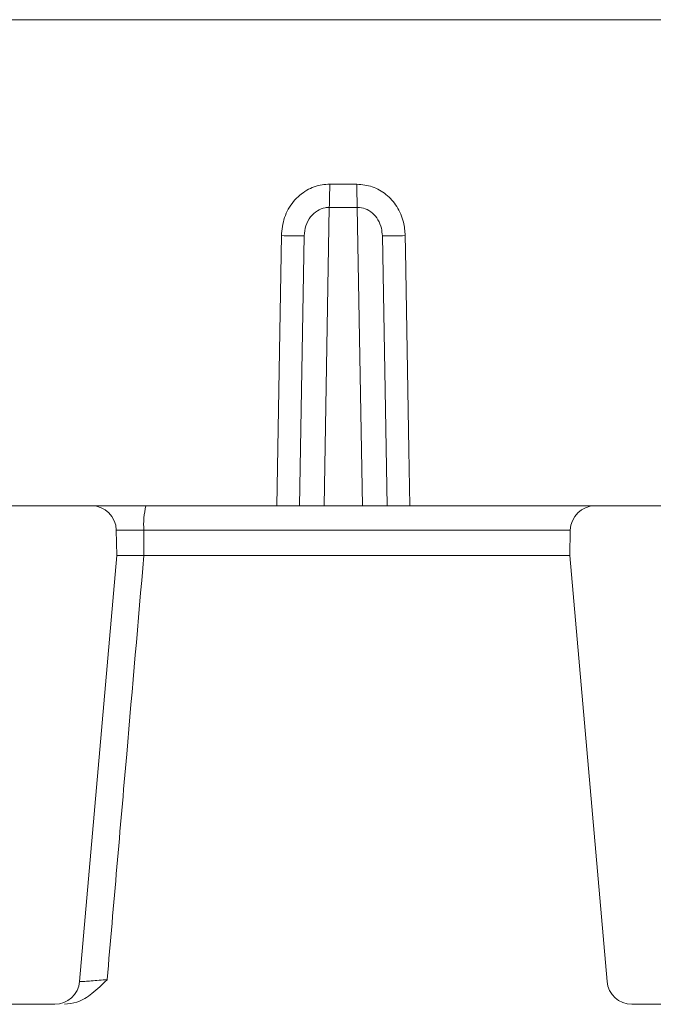
# Model space of a CAD drawing. Units: millimetres. Extents: x 428 to 7019, y 1376 to 4254.
# Drawn here: x 2884 to 2909, y 1830 to 1870 of the extents above; entities that cross this region are included whole.
import ezdxf

# ---------------------------------------------------------------- set-up
doc = ezdxf.new("R2010")
doc.units = ezdxf.units.MM
doc.header["$LTSCALE"] = 25
doc.linetypes.add('SLD-Durchgehend', pattern=[0])

msp = doc.modelspace()

# ---------------------------------------------------------------- hatches: boundary and pattern name
at = {"linetype": 'SLD-Durchgehend', "lineweight": 18}
h = msp.add_hatch(dxfattribs=at)
h.set_pattern_fill('ANSI31', scale=25, angle=2.8e-322, style=0)
edge = h.paths.add_edge_path(flags=0)
edge.add_line((2875.919, 1833.04), (2877.686, 1833.04))
edge.add_spline(control_points=[(2877.686, 1833.04), (2877.732, 1833.04), (2877.778, 1833.033), (2877.822, 1833.021), (2877.876, 1833.006), (2877.928, 1832.981), (2877.974, 1832.949), (2878.019, 1832.917), (2878.06, 1832.876), (2878.093, 1832.831), (2878.125, 1832.785), (2878.151, 1832.733), (2878.166, 1832.68), (2878.179, 1832.637), (2878.185, 1832.593), (2878.186, 1832.549)], knot_values=[0.000534, 0.000534, 0.000534, 0.000534, 0.000672, 0.000672, 0.000672, 0.000839, 0.000839, 0.000839, 0.001007, 0.001007, 0.001007, 0.001175, 0.001175, 0.001175, 0.001308, 0.001308, 0.001308, 0.001308], weights=[1, 1, 1, 1, 1, 1, 1, 1, 1, 1, 1, 1, 1, 1, 1, 1], degree=3, periodic=0)
edge.add_spline(control_points=[(2878.186, 1832.549), (2878.198, 1831.876), (2878.21, 1831.204), (2878.221, 1830.531)], knot_values=[0.012647, 0.012647, 0.012647, 0.012647, 0.014665, 0.014665, 0.014665, 0.014665], weights=[1, 1, 1, 1], degree=3, periodic=0)
edge.add_spline(control_points=[(2878.221, 1830.531), (2878.221, 1830.526), (2878.222, 1830.522), (2878.222, 1830.517), (2878.224, 1830.461), (2878.237, 1830.405), (2878.257, 1830.353), (2878.271, 1830.321), (2878.287, 1830.289), (2878.307, 1830.26), (2878.338, 1830.214), (2878.378, 1830.172), (2878.423, 1830.139), (2878.468, 1830.105), (2878.519, 1830.079), (2878.572, 1830.063), (2878.62, 1830.048), (2878.671, 1830.04), (2878.721, 1830.04)], knot_values=[0.00297, 0.00297, 0.00297, 0.00297, 0.002984, 0.002984, 0.002984, 0.003154, 0.003154, 0.003154, 0.003259, 0.003259, 0.003259, 0.003428, 0.003428, 0.003428, 0.003597, 0.003597, 0.003597, 0.00375, 0.00375, 0.00375, 0.00375], weights=[1, 1, 1, 1, 1, 1, 1, 1, 1, 1, 1, 1, 1, 1, 1, 1, 1, 1, 1], degree=3, periodic=0)
edge.add_line((2878.721, 1830.04), (2885.395, 1830.04))
edge.add_arc((2885.395, 1831.04), 1, 270, 355)
edge.add_line((2886.391, 1830.953), (2887.886, 1848.04))
edge.add_line((2887.886, 1848.04), (2887.868, 1849.057))
edge.add_arc((2886.868, 1849.04), 1, 1, 90)
edge.add_line((2886.868, 1850.04), (2874.575, 1850.04))
edge.add_spline(control_points=[(2874.575, 1850.04), (2874.562, 1850.04), (2874.549, 1850.039), (2874.535, 1850.038), (2874.479, 1850.034), (2874.424, 1850.02), (2874.373, 1849.997), (2874.321, 1849.974), (2874.273, 1849.942), (2874.233, 1849.904), (2874.192, 1849.866), (2874.157, 1849.82), (2874.131, 1849.77), (2874.115, 1849.739), (2874.102, 1849.706), (2874.093, 1849.672), (2874.082, 1849.631), (2874.076, 1849.587), (2874.075, 1849.544)], knot_values=[0.002606, 0.002606, 0.002606, 0.002606, 0.002646, 0.002646, 0.002646, 0.002815, 0.002815, 0.002815, 0.002985, 0.002985, 0.002985, 0.003154, 0.003154, 0.003154, 0.003259, 0.003259, 0.003259, 0.003389, 0.003389, 0.003389, 0.003389], weights=[1, 1, 1, 1, 1, 1, 1, 1, 1, 1, 1, 1, 1, 1, 1, 1, 1, 1, 1], degree=3, periodic=0)
edge.add_spline(control_points=[(2874.075, 1849.544), (2874.048, 1846.376), (2874.02, 1843.207), (2873.992, 1840.039)], knot_values=[0.01042, 0.01042, 0.01042, 0.01042, 0.019926, 0.019926, 0.019926, 0.019926], weights=[1, 1, 1, 1], degree=3, periodic=0)
edge.add_line((2873.992, 1840.039), (2876.023, 1840.039))
edge.add_ellipse((2876.023, 1840.539), major_axis=(-0.338, 0.369), ratio=0.99972, start_angle=137.508, end_angle=222.492)
edge.add_line((2876.521, 1840.495), (2876.922, 1845.083))
edge.add_ellipse((2877.42, 1845.039), major_axis=(0.338, -0.369), ratio=0.99972, start_angle=137.508, end_angle=222.492, ccw=False)
edge.add_line((2877.42, 1845.539), (2882.352, 1845.539))
edge.add_ellipse((2882.352, 1845.039), major_axis=(-0.369, -0.338), ratio=0.999666, start_angle=132.5095, end_angle=227.4905, ccw=False)
edge.add_line((2882.85, 1844.995), (2882.019, 1835.497))
edge.add_ellipse((2881.521, 1835.541), major_axis=(-0.338, 0.369), ratio=0.99972, start_angle=137.508, end_angle=222.492, ccw=False)
edge.add_line((2881.521, 1835.041), (2875.392, 1835.041))
edge.add_spline(control_points=[(2875.392, 1835.041), (2875.401, 1834.537), (2875.41, 1834.034), (2875.419, 1833.531)], knot_values=[0.007115, 0.007115, 0.007115, 0.007115, 0.008624, 0.008624, 0.008624, 0.008624], weights=[1, 1, 1, 1], degree=3, periodic=0)
edge.add_spline(control_points=[(2875.419, 1833.531), (2875.42, 1833.479), (2875.429, 1833.426), (2875.446, 1833.377), (2875.457, 1833.344), (2875.472, 1833.312), (2875.491, 1833.282), (2875.519, 1833.234), (2875.557, 1833.19), (2875.6, 1833.154), (2875.643, 1833.119), (2875.693, 1833.09), (2875.746, 1833.071), (2875.798, 1833.051), (2875.855, 1833.041), (2875.911, 1833.04), (2875.913, 1833.04), (2875.916, 1833.04), (2875.919, 1833.04)], knot_values=[0.002996, 0.002996, 0.002996, 0.002996, 0.003154, 0.003154, 0.003154, 0.003259, 0.003259, 0.003259, 0.003428, 0.003428, 0.003428, 0.003598, 0.003598, 0.003598, 0.003767, 0.003767, 0.003767, 0.003775, 0.003775, 0.003775, 0.003775], weights=[1, 1, 1, 1, 1, 1, 1, 1, 1, 1, 1, 1, 1, 1, 1, 1, 1, 1, 1], degree=3, periodic=0)
h = msp.add_hatch(dxfattribs=at)
h.set_pattern_fill('ANSI31', scale=25, angle=2.8e-322, style=0)
edge = h.paths.add_edge_path(flags=0)
edge.add_line((2916.274, 1833.04), (2918.042, 1833.04))
edge.add_spline(control_points=[(2918.042, 1833.04), (2918.079, 1833.04), (2918.117, 1833.044), (2918.154, 1833.053), (2918.209, 1833.065), (2918.262, 1833.087), (2918.309, 1833.117), (2918.356, 1833.147), (2918.399, 1833.186), (2918.434, 1833.23), (2918.468, 1833.273), (2918.496, 1833.324), (2918.514, 1833.377), (2918.526, 1833.41), (2918.534, 1833.444), (2918.538, 1833.479), (2918.54, 1833.496), (2918.541, 1833.514), (2918.542, 1833.531)], knot_values=[0.002532, 0.002532, 0.002532, 0.002532, 0.002646, 0.002646, 0.002646, 0.002815, 0.002815, 0.002815, 0.002984, 0.002984, 0.002984, 0.003154, 0.003154, 0.003154, 0.003259, 0.003259, 0.003259, 0.003311, 0.003311, 0.003311, 0.003311], weights=[1, 1, 1, 1, 1, 1, 1, 1, 1, 1, 1, 1, 1, 1, 1, 1, 1, 1, 1], degree=3, periodic=0)
edge.add_spline(control_points=[(2918.542, 1833.531), (2918.55, 1834.034), (2918.559, 1834.536), (2918.568, 1835.039)], knot_values=[0.007056, 0.007056, 0.007056, 0.007056, 0.008564, 0.008564, 0.008564, 0.008564], weights=[1, 1, 1, 1], degree=3, periodic=0)
edge.add_line((2918.568, 1835.039), (2912.437, 1835.039))
edge.add_ellipse((2912.438, 1835.539), major_axis=(0.338, 0.369), ratio=0.99972, start_angle=137.508, end_angle=222.492, ccw=False)
edge.add_line((2911.939, 1835.495), (2911.108, 1844.997))
edge.add_ellipse((2911.606, 1845.041), major_axis=(0.369, -0.338), ratio=0.999666, start_angle=132.5095, end_angle=227.4905, ccw=False)
edge.add_line((2911.606, 1845.541), (2916.542, 1845.541))
edge.add_ellipse((2916.542, 1845.041), major_axis=(-0.338, -0.369), ratio=0.99972, start_angle=137.508, end_angle=222.492, ccw=False)
edge.add_line((2917.04, 1845.084), (2917.441, 1840.497))
edge.add_ellipse((2917.939, 1840.541), major_axis=(0.338, 0.369), ratio=0.99972, start_angle=137.508, end_angle=222.492)
edge.add_line((2917.939, 1840.041), (2919.968, 1840.041))
edge.add_spline(control_points=[(2919.968, 1840.041), (2919.943, 1842.905), (2919.918, 1845.769), (2919.893, 1848.633), (2919.89, 1848.937), (2919.888, 1849.24), (2919.885, 1849.544)], knot_values=[0.010456, 0.010456, 0.010456, 0.010456, 0.019049, 0.019049, 0.019049, 0.01996, 0.01996, 0.01996, 0.01996], weights=[1, 1, 1, 1, 1, 1, 1], degree=3, periodic=0)
edge.add_spline(control_points=[(2919.885, 1849.544), (2919.885, 1849.566), (2919.883, 1849.588), (2919.88, 1849.61), (2919.872, 1849.666), (2919.855, 1849.72), (2919.829, 1849.77), (2919.813, 1849.801), (2919.793, 1849.831), (2919.771, 1849.858), (2919.735, 1849.901), (2919.692, 1849.939), (2919.644, 1849.968), (2919.596, 1849.997), (2919.542, 1850.018), (2919.488, 1850.029), (2919.454, 1850.036), (2919.419, 1850.04), (2919.385, 1850.04)], knot_values=[0.002918, 0.002918, 0.002918, 0.002918, 0.002985, 0.002985, 0.002985, 0.003154, 0.003154, 0.003154, 0.003259, 0.003259, 0.003259, 0.003428, 0.003428, 0.003428, 0.003598, 0.003598, 0.003598, 0.003702, 0.003702, 0.003702, 0.003702], weights=[1, 1, 1, 1, 1, 1, 1, 1, 1, 1, 1, 1, 1, 1, 1, 1, 1, 1, 1], degree=3, periodic=0)
edge.add_line((2919.385, 1850.04), (2907.092, 1850.04))
edge.add_arc((2907.092, 1849.04), 1, 90, 179)
edge.add_line((2906.092, 1849.057), (2906.075, 1848.04))
edge.add_line((2906.075, 1848.04), (2907.57, 1830.953))
edge.add_arc((2908.566, 1831.04), 1, 185, 270)
edge.add_line((2908.566, 1830.04), (2915.239, 1830.04))
edge.add_spline(control_points=[(2915.239, 1830.04), (2915.268, 1830.04), (2915.298, 1830.042), (2915.327, 1830.047), (2915.382, 1830.057), (2915.436, 1830.077), (2915.485, 1830.104), (2915.533, 1830.132), (2915.578, 1830.168), (2915.615, 1830.21), (2915.652, 1830.252), (2915.682, 1830.301), (2915.703, 1830.353), (2915.716, 1830.386), (2915.726, 1830.42), (2915.732, 1830.454), (2915.736, 1830.479), (2915.739, 1830.505), (2915.739, 1830.531)], knot_values=[0.002557, 0.002557, 0.002557, 0.002557, 0.002646, 0.002646, 0.002646, 0.002815, 0.002815, 0.002815, 0.002984, 0.002984, 0.002984, 0.003154, 0.003154, 0.003154, 0.003259, 0.003259, 0.003259, 0.003336, 0.003336, 0.003336, 0.003336], weights=[1, 1, 1, 1, 1, 1, 1, 1, 1, 1, 1, 1, 1, 1, 1, 1, 1, 1, 1], degree=3, periodic=0)
edge.add_spline(control_points=[(2915.739, 1830.531), (2915.739, 1830.55), (2915.74, 1830.568), (2915.74, 1830.587), (2915.751, 1831.241), (2915.763, 1831.895), (2915.774, 1832.549)], knot_values=[0.012647, 0.012647, 0.012647, 0.012647, 0.012703, 0.012703, 0.012703, 0.014665, 0.014665, 0.014665, 0.014665], weights=[1, 1, 1, 1, 1, 1, 1], degree=3, periodic=0)
edge.add_spline(control_points=[(2915.774, 1832.549), (2915.774, 1832.558), (2915.775, 1832.567), (2915.775, 1832.576), (2915.78, 1832.632), (2915.793, 1832.688), (2915.816, 1832.739), (2915.838, 1832.791), (2915.869, 1832.839), (2915.907, 1832.88), (2915.946, 1832.921), (2915.991, 1832.956), (2916.041, 1832.982), (2916.09, 1833.008), (2916.145, 1833.026), (2916.2, 1833.034), (2916.225, 1833.038), (2916.249, 1833.04), (2916.274, 1833.04)], knot_values=[0.001819, 0.001819, 0.001819, 0.001819, 0.001847, 0.001847, 0.001847, 0.002015, 0.002015, 0.002015, 0.002183, 0.002183, 0.002183, 0.00235, 0.00235, 0.00235, 0.002518, 0.002518, 0.002518, 0.002592, 0.002592, 0.002592, 0.002592], weights=[1, 1, 1, 1, 1, 1, 1, 1, 1, 1, 1, 1, 1, 1, 1, 1, 1, 1, 1], degree=3, periodic=0)

# ---------------------------------------------------------------- linework, layer by layer
at = {"color": 7, "linetype": 'SLD-Durchgehend', "lineweight": 18}
for p, q in [((2865.48, 1869.54), (2925.351, 1869.54)), ((2896.435, 1862.941), (2897.526, 1862.941)), ((2895.225, 1850.04), (2895.414, 1860.867)), ((2898.547, 1860.867), (2898.736, 1850.04)), ((2886.868, 1850.04), (2874.575, 1850.04)), ((2889.058, 1850.04), (2907.092, 1850.04)), ((2919.385, 1850.04), (2907.092, 1850.04)), ((2887.886, 1848.04), (2887.868, 1849.057)), ((2888.974, 1849.057), (2888.973, 1848.04)), ((2906.092, 1849.057), (2906.075, 1848.04)), ((2886.391, 1830.953), (2887.886, 1848.04)), ((2888.973, 1848.04), (2906.075, 1848.04)), ((2906.075, 1848.04), (2907.57, 1830.953)), ((2885.395, 1830.04), (2878.721, 1830.04)), ((2915.239, 1830.04), (2908.566, 1830.04))]:
    msp.add_line(p, q, dxfattribs=at)
at = {"color": 1, "linetype": 'SLD-Durchgehend', "lineweight": 18}
for p, q in [((2896.417, 1862.01), (2896.208, 1850.04)), ((2897.752, 1850.04), (2897.543, 1862.01)), ((2894.309, 1850.04), (2894.493, 1860.876)), ((2906.092, 1849.057), (2888.974, 1849.057))]:
    msp.add_line(p, q, dxfattribs=at)
at = {"color": 1, "linetype": 'SLD-Durchgehend', "lineweight": 18, "flags": 128}
msp.add_lwpolyline([(2899.468, 1860.876), (2899.478, 1860.281), (2899.613, 1852.282), (2899.651, 1850.04)], dxfattribs=at)
at = {"color": 7, "linetype": 'SLD-Durchgehend', "lineweight": 18}
for centre, radius, start, end in [((2869.536, 1862.976), 26.899, 357.9413, 359.9247), ((2924.424, 1862.976), 26.899, 180.0753, 182.0587), ((2895.241, 1891.214), 30.347, 268.5877, 270.3264), ((2898.72, 1891.214), 30.347, 269.6736, 271.4123), ((2886.868, 1849.04), 1, 1, 90), ((2891.947, 1849.298), 2.982, 165.6015, 184.6352), ((2907.092, 1849.04), 1, 90, 179), ((2885.395, 1831.04), 1, 270, 355), ((2908.566, 1831.04), 1, 185, 270)]:
    msp.add_arc(centre, radius, start, end, dxfattribs=at)
msp.add_ellipse((2896.98, 1873.787), major_axis=(32.362, 0), ratio=0.363972, start_param=4.694993, end_param=4.729785, dxfattribs=at)
for points, knots in [([(2894.493, 1860.876), (2894.519, 1861.123), (2894.573, 1861.615), (2894.944, 1862.261), (2895.478, 1862.721), (2896.01, 1862.921), (2896.331, 1862.936), (2896.435, 1862.941)], [0, 0, 0, 0, 0.235841, 0.470478, 0.692702, 0.901182, 1, 1, 1, 1]), ([(2897.526, 1862.941), (2897.736, 1862.92), (2898.158, 1862.88), (2898.721, 1862.548), (2899.157, 1862.054), (2899.417, 1861.469), (2899.452, 1861.059), (2899.468, 1860.876)], [0, 0, 0, 0, 0.200159, 0.401525, 0.60782, 0.824513, 1, 1, 1, 1]), ([(2896.417, 1862.01), (2896.364, 1862.007), (2896.197, 1862), (2895.919, 1861.888), (2895.642, 1861.631), (2895.454, 1861.272), (2895.427, 1861.004), (2895.414, 1860.867)], [0, 0, 0, 0, 0.093475, 0.292276, 0.510454, 0.75028, 1, 1, 1, 1]), ([(2898.547, 1860.867), (2898.539, 1860.969), (2898.521, 1861.194), (2898.389, 1861.517), (2898.164, 1861.791), (2897.872, 1861.977), (2897.652, 1861.999), (2897.543, 1862.01)], [0, 0, 0, 0, 0.1864715, 0.4105803, 0.6162022, 0.8104117, 1, 1, 1, 1]), ([(2886.868, 1850.04), (2886.89, 1850.04), (2886.935, 1850.04), (2887.282, 1850.04), (2887.792, 1850.04), (2888.413, 1850.04), (2888.849, 1850.04), (2889.058, 1850.04)], [0, 0, 0, 0, 0.203173, 0.406366, 0.609621, 0.813097, 1, 1, 1, 1]), ([(2888.974, 1849.057), (2888.974, 1849.057), (2888.87, 1849.057), (2888.647, 1849.057), (2888.334, 1849.057), (2888.077, 1849.057), (2887.902, 1849.057), (2887.879, 1849.057), (2887.868, 1849.057)], [0, 0, 0, 0, 0.000036, 0.187696, 0.39135, 0.594281, 0.796927, 1, 1, 1, 1]), ([(2888.973, 1848.04), (2888.743, 1845.386), (2888.252, 1839.716), (2887.761, 1834.047), (2887.5, 1831.031)], [0, 0, 0, 0, 0.468076, 1, 1, 1, 1]), ([(2888.973, 1848.04), (2888.896, 1848.04), (2888.757, 1848.04), (2888.553, 1848.04), (2888.371, 1848.04), (2888.203, 1848.04), (2888.065, 1848.04), (2887.962, 1848.04), (2887.898, 1848.04), (2887.89, 1848.04), (2887.886, 1848.04)], [0, 0, 0, 0, 0.138731, 0.250089, 0.379944, 0.499868, 0.628068, 0.754133, 0.878098, 1, 1, 1, 1]), ([(2887.5, 1831.031), (2887.499, 1831.03), (2887.303, 1830.833), (2886.942, 1830.478), (2886.356, 1830.106), (2885.956, 1830.059), (2885.787, 1830.04)], [0, 0, 0, 0, 0.003111, 0.409133, 0.750766, 1, 1, 1, 1]), ([(2886.391, 1830.953), (2886.402, 1830.952), (2886.424, 1830.95), (2886.597, 1830.959), (2886.851, 1830.977), (2887.167, 1831.002), (2887.39, 1831.022), (2887.5, 1831.031)], [0, 0, 0, 0, 0.20004, 0.400292, 0.601344, 0.803799, 1, 1, 1, 1])]:
    msp.add_open_spline(points, degree=3, knots=knots, dxfattribs=at)

doc.saveas('drawing.dxf')
